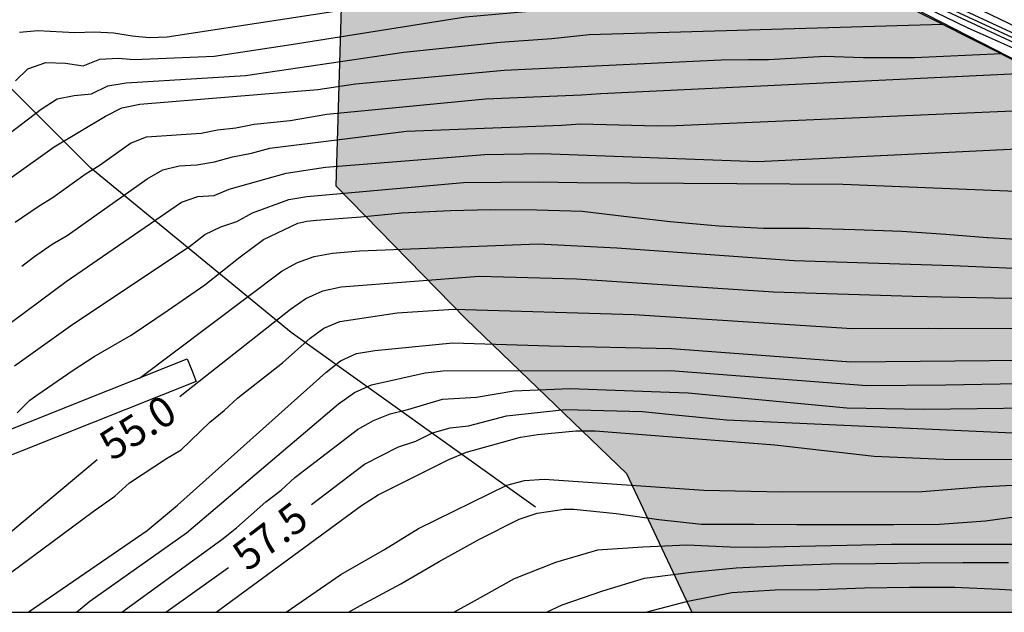
# Model space of a CAD drawing. Units: metres. Extents: x 582044 to 582394, y 4797540 to 4797790.
# Drawn here: x 582088 to 582112, y 4797540 to 4797555 of the extents above; entities that cross this region are included whole.
import ezdxf

# ---------------------------------------------------------------- set-up
doc = ezdxf.new("R2010")
doc.units = ezdxf.units.M
for name, color, linetype in [('010106', 9, 'Continuous'), ('020104', 34, 'Continuous'), ('020109', 7, 'CABEZA_TALUD'), ('020307', 24, 'Continuous'), ('070108', 9, 'VALLA'), ('070116', 6, 'Continuous'), ('100106', 63, 'Continuous'), ('990504', 63, 'Continuous')]:
    doc.layers.add(name, color=color, linetype=linetype)
doc.layers.add('020105', color=24, linetype='Continuous', lineweight=30)
doc.styles.add('ARIALI', font='ARIALI.TTF', dxfattribs={"height": 1})
doc.linetypes.add('CABEZA_TALUD', pattern='A,0.1,[204,DONOSTI.shx,S=0.15,R=0,X=0,Y=0],0,0.2', length=0.3)
doc.linetypes.add('VALLA', pattern='A,1,[200,DONOSTI.shx,S=0.1,R=0,X=0,Y=0],1', length=2)

msp = doc.modelspace()

# ---------------------------------------------------------------- hatches: boundary and pattern name
at = {"layer": '990504'}
msp.add_hatch(color=256, dxfattribs=at).paths.add_polyline_path([(582104.516, 4797540.136), (582141.113, 4797540.135), (582139.888, 4797540.611), (582125.697, 4797547.803), (582115.729, 4797552.267), (582109.057, 4797555.691), (582104.482, 4797557.379), (582101.474, 4797557.643), (582098.978, 4797557.619), (582095.802, 4797555.755), (582095.65, 4797550.755), (582098.897, 4797547.428), (582102.889, 4797543.588)])

# ---------------------------------------------------------------- linework, layer by layer
at = {"layer": '010106', "flags": 128}
msp.add_lwpolyline([(582044.235, 4797540.137), (582394.225, 4797540.129), (582394.23, 4797790.122), (582044.24, 4797790.13)], close=True, dxfattribs=at)
at = {"layer": '020104', "flags": 128}
for points, elevation in [([(582105.141, 4797557.843), (582105.948, 4797557.55), (582106.57, 4797557.26), (582108.041, 4797556.603), (582111.75, 4797555.118), (582112.627, 4797554.694), (582116.597, 4797552.685), (582117.044, 4797552.494), (582118.365, 4797552.093), (582119.266, 4797551.975), (582119.47, 4797551.953), (582122.284, 4797551.943), (582124.196, 4797551.577), (582124.664, 4797551.453), (582125.123, 4797551.299), (582126.021, 4797550.905), (582128.584, 4797549.474), (582134.029, 4797546.663), (582136.517, 4797544.985), (582137.281, 4797544.447), (582142.549, 4797540.135)], 48), ([(582114.719, 4797553.537), (582110.191, 4797555.641), (582107.956, 4797556.541), (582106.6, 4797557.129), (582105.763, 4797557.478)], 48.5), ([(582107.109, 4797556.735), (582107.849, 4797556.444), (582110.115, 4797555.561), (582112.79, 4797554.317), (582116.829, 4797552.409), (582117.721, 4797552.052), (582118.181, 4797551.897), (582119.235, 4797551.632), (582120.038, 4797551.446), (582120.71, 4797551.312), (582124.832, 4797550.724), (582125.734, 4797550.436), (582126.187, 4797550.289), (582127.105, 4797549.923), (582132.622, 4797547.108), (582134.756, 4797545.922), (582136.384, 4797544.86), (582138.31, 4797543.338), (582142.036, 4797540.135)], 49), ([(582107.8, 4797556.343), (582108.163, 4797556.249), (582110.392, 4797555.316), (582113.515, 4797553.868), (582116.14, 4797552.589), (582118.399, 4797551.693), (582119.215, 4797551.405), (582119.749, 4797551.198), (582120.898, 4797550.952), (582124.24, 4797550.484), (582124.703, 4797550.422), (582126.087, 4797550.061), (582127.866, 4797549.372), (582130.576, 4797548.146), (582131.864, 4797547.422), (582132.554, 4797547.024), (582135.019, 4797545.547), (582136.009, 4797544.934), (582137.474, 4797543.938), (582141.876, 4797540.135)], 49.5), ([(582087.672, 4797553.371), (582087.982, 4797553.668), (582088.425, 4797553.82), (582088.915, 4797553.811), (582089.359, 4797553.744), (582089.773, 4797553.907), (582090.226, 4797553.935), (582090.626, 4797553.9), (582092.618, 4797553.984), (582094.539, 4797554.27), (582098.876, 4797554.961), (582101.123, 4797555.16), (582102.068, 4797555.274), (582109.419, 4797555.463)], 50.5), ([(582083.193, 4797548.767), (582088.314, 4797552.659), (582088.713, 4797552.921), (582089.134, 4797552.999), (582089.562, 4797553.045), (582089.975, 4797553.24), (582090.424, 4797553.319), (582093.404, 4797553.502), (582097.344, 4797554.081), (582099.743, 4797554.328), (582101.027, 4797554.421), (582101.958, 4797554.52), (582110.772, 4797554.78)], 51), ([(582087.061, 4797550.6), (582088.636, 4797551.72), (582089.915, 4797552.487), (582090.319, 4797552.692), (582090.768, 4797552.782), (582095.199, 4797553.149), (582096.137, 4797553.291), (582099.84, 4797553.631), (582105.245, 4797553.89), (582105.929, 4797553.895), (582106.425, 4797553.895), (582107.825, 4797553.979), (582108.782, 4797553.945), (582110.065, 4797553.945), (582112.232, 4797554.044)], 51.5), ([(582087.667, 4797549.851), (582088.239, 4797550.237), (582088.609, 4797550.468), (582089.405, 4797551.043), (582089.777, 4797551.278), (582090.538, 4797551.817), (582090.937, 4797551.973), (582092.293, 4797552.061), (582092.701, 4797552.149), (582093.162, 4797552.198), (582093.612, 4797552.288), (582094.516, 4797552.379), (582095.426, 4797552.533), (582099.374, 4797552.918), (582101.77, 4797553.021), (582102.246, 4797553.05), (582113.163, 4797553.575)], 52), ([(582087.272, 4797547.14), (582088.933, 4797548.367), (582091.804, 4797550.349), (582092.21, 4797550.49), (582092.621, 4797550.51), (582092.996, 4797550.667), (582094.414, 4797551.071), (582095.389, 4797551.217), (582099.363, 4797551.532), (582100.791, 4797551.559), (582106.163, 4797551.361), (582116.522, 4797551.864)], 53), ([(582087.643, 4797546.272), (582089.096, 4797547.308), (582092.007, 4797549.24), (582092.389, 4797549.541), (582092.782, 4797549.732), (582093.182, 4797549.862), (582093.573, 4797550.08), (582094.482, 4797550.411), (582094.926, 4797550.484), (582098.826, 4797550.833), (582100.707, 4797550.85), (582101.667, 4797550.838), (582108.278, 4797550.796), (582119.579, 4797550.338)], 53.5), ([(582087.714, 4797545.096), (582088.026, 4797545.412), (582088.204, 4797545.538), (582089.106, 4797546.16), (582089.628, 4797546.498), (582090.556, 4797547.032), (582091.478, 4797547.656), (582092.39, 4797548.286), (582093.268, 4797548.982), (582093.85, 4797549.412), (582094.702, 4797549.822), (582094.926, 4797549.87), (582095.166, 4797549.894), (582096.274, 4797549.983), (582097.29, 4797550.081), (582098.506, 4797550.141), (582099.506, 4797550.161), (582100.659, 4797550.155), (582101.783, 4797550.117), (582102.823, 4797549.997), (582103.979, 4797549.867), (582105.191, 4797549.757), (582106.299, 4797549.701), (582107.445, 4797549.701), (582108.577, 4797549.665), (582109.749, 4797549.625), (582110.845, 4797549.549), (582111.874, 4797549.462), (582111.891, 4797549.461), (582113.037, 4797549.395)], 54), ([(582090.759, 4797545.965), (582094.313, 4797548.637), (582094.693, 4797548.84), (582095.108, 4797548.992), (582095.567, 4797549.071), (582096.243, 4797549.137), (582100.692, 4797549.308), (582102.646, 4797549.204), (582107.069, 4797548.89), (582111.016, 4797548.768), (582113.482, 4797548.656)], 54.5), ([(582086.574, 4797540.396), (582089.609, 4797542.637), (582090.148, 4797543.02), (582090.513, 4797543.351), (582091.434, 4797543.962), (582091.796, 4797544.18), (582092.508, 4797544.865), (582092.866, 4797545.156), (582093.207, 4797545.468), (582094.323, 4797546.341), (582095.008, 4797546.961), (582095.351, 4797547.21), (582095.749, 4797547.369), (582097.176, 4797547.592), (582098.592, 4797547.679), (582103.084, 4797547.546), (582108.509, 4797547.197), (582110.419, 4797547.209), (582110.693, 4797547.201), (582115.145, 4797547.204)], 55.5), ([(582087.989, 4797540.136), (582090.949, 4797542.171), (582091.706, 4797542.798), (582095.399, 4797546.102), (582095.768, 4797546.389), (582096.165, 4797546.573), (582096.623, 4797546.654), (582098.567, 4797546.839), (582100.967, 4797546.766), (582104.009, 4797546.697), (582108.48, 4797546.371), (582115.391, 4797546.437), (582117.832, 4797546.605), (582122.672, 4797546.85), (582123.216, 4797546.864), (582124.038, 4797546.923), (582124.42, 4797546.923), (582125.457, 4797547.021)], 56), ([(582089.193, 4797540.136), (582089.527, 4797540.405), (582091.929, 4797542.106), (582095.72, 4797545.321), (582096.118, 4797545.605), (582096.542, 4797545.798), (582097.875, 4797546.094), (582098.324, 4797546.14), (582103.984, 4797546.154), (582108.879, 4797545.78), (582110.846, 4797545.793), (582115.793, 4797545.883), (582118.757, 4797546.098), (582122.613, 4797546.379), (582125.694, 4797546.851)], 56.5), ([(582090.318, 4797540.136), (582092.807, 4797541.947), (582093.172, 4797542.233), (582093.906, 4797542.881), (582094.287, 4797543.172), (582094.628, 4797543.484), (582096.19, 4797544.684), (582096.59, 4797544.903), (582097.005, 4797545.077), (582097.446, 4797545.178), (582098.308, 4797545.441), (582099.156, 4797545.486), (582100.08, 4797545.646), (582101.486, 4797545.708), (582103.96, 4797545.611), (582104.428, 4797545.592), (582108.373, 4797545.22), (582110.298, 4797545.189), (582114.272, 4797545.239)], 57), ([(582092.669, 4797540.136), (582096.29, 4797542.793), (582096.706, 4797543.056), (582098.461, 4797543.934), (582098.906, 4797544.117), (582100.246, 4797544.488), (582100.681, 4797544.558), (582101.625, 4797544.647), (582102.111, 4797544.646), (582106.584, 4797544.3), (582109.056, 4797544.018), (582110.791, 4797543.943), (582113.204, 4797543.938), (582120.067, 4797544.573), (582120.543, 4797544.671), (582122.446, 4797545.065), (582124.276, 4797545.513), (582125.666, 4797545.722), (582127.336, 4797545.672)], 58), ([(582094.416, 4797540.136), (582095.777, 4797541.072), (582096.863, 4797541.694), (582097.705, 4797542.216), (582099.907, 4797543.295), (582100.349, 4797543.411), (582100.838, 4797543.443), (582104.819, 4797543.169), (582106.763, 4797543.129), (582110.252, 4797543.14), (582111.701, 4797543.252), (582117.127, 4797543.539), (582121.035, 4797543.793), (582121.988, 4797543.998), (582125.125, 4797544.741), (582125.535, 4797544.827), (582126.663, 4797545.027), (582126.881, 4797545.031), (582127.674, 4797545.115), (582128.074, 4797545.142)], 58.5), ([(582095.963, 4797540.136), (582096.265, 4797540.3), (582097.265, 4797540.842), (582098.223, 4797541.398), (582099.225, 4797541.954), (582100.213, 4797542.446), (582100.665, 4797542.596), (582101.341, 4797542.7), (582101.581, 4797542.698), (582102.633, 4797542.588), (582103.697, 4797542.438), (582104.759, 4797542.322), (582104.963, 4797542.322), (582106.059, 4797542.321), (582107.135, 4797542.319), (582108.317, 4797542.317), (582109.545, 4797542.317), (582110.681, 4797542.321), (582111.829, 4797542.409), (582112.855, 4797542.547)], 59), ([(582112.768, 4797541.819), (582111.677, 4797541.819), (582110.583, 4797541.819), (582109.487, 4797541.819), (582108.376, 4797541.794), (582107.208, 4797541.772), (582106.094, 4797541.745), (582105.474, 4797541.751), (582104.395, 4797541.799), (582103.295, 4797541.748), (582102.171, 4797541.675), (582101.119, 4797541.369), (582100.089, 4797540.966), (582099.095, 4797540.403), (582098.599, 4797540.136)], 59.5), ([(582103.371, 4797540.136), (582104.415, 4797540.403), (582105.512, 4797540.621), (582106.596, 4797540.687), (582107.692, 4797540.695), (582108.815, 4797540.736), (582109.942, 4797540.759), (582111.065, 4797540.754), (582112.169, 4797540.705), (582113.34, 4797540.637)], 60.5)]:
    msp.add_lwpolyline(points, dxfattribs=dict(at, elevation=elevation))
at = {"layer": '020105', "flags": 128}
for points, elevation in [([(582087.773, 4797554.58), (582088.225, 4797554.625), (582089.15, 4797554.573), (582089.639, 4797554.587), (582090.121, 4797554.559), (582090.576, 4797554.486), (582091.004, 4797554.448), (582091.451, 4797554.467), (582097.313, 4797555.36), (582098.746, 4797555.632), (582101.121, 4797555.89), (582101.218, 4797555.898), (582102.172, 4797556.015), (582107.147, 4797556.151), (582108.1, 4797556.177), (582109.51, 4797555.606), (582111.374, 4797554.692), (582113.124, 4797553.919)], 50), ([(582087.828, 4797548.748), (582088.12, 4797548.977), (582088.586, 4797549.302), (582088.957, 4797549.516), (582090.951, 4797550.93), (582091.345, 4797551.153), (582091.751, 4797551.248), (582092.189, 4797551.274), (582092.625, 4797551.348), (582093.077, 4797551.472), (582093.552, 4797551.563), (582094.008, 4797551.691), (582097.41, 4797552.111), (582101.276, 4797552.266), (582101.742, 4797552.296), (582103.651, 4797552.244), (582104.115, 4797552.256), (582113.852, 4797552.675)], 52.5), ([(582091.768, 4797545.501), (582091.814, 4797545.545), (582094.52, 4797547.684), (582094.905, 4797547.948), (582095.328, 4797548.137), (582095.785, 4797548.239), (582099.224, 4797548.501), (582101.644, 4797548.435), (582106.554, 4797548.114), (582110.014, 4797548.007), (582110.744, 4797547.984), (582114.215, 4797547.921)], 55), ([(582095.047, 4797542.816), (582096.366, 4797543.822), (582096.789, 4797544.036), (582097.211, 4797544.25), (582097.641, 4797544.396), (582098.056, 4797544.597), (582098.497, 4797544.727), (582098.957, 4797544.772), (582099.902, 4797545.021), (582101.36, 4797545.184), (582103.286, 4797545.129), (582103.935, 4797545.068), (582105.378, 4797544.926), (582113.244, 4797544.567), (582113.721, 4797544.597), (582119.119, 4797545.031), (582120.58, 4797545.196), (582122.483, 4797545.526), (582122.95, 4797545.633), (582124.192, 4797545.953), (582125.095, 4797546.208), (582126.237, 4797546.461)], 57.5), ([(582087.036, 4797541.702), (582089.706, 4797543.937)], 55), ([(582091.419, 4797540.136), (582092.975, 4797541.249)], 57.5), ([(582100.898, 4797540.136), (582101.283, 4797540.314), (582102.304, 4797540.661), (582103.334, 4797540.98), (582104.498, 4797541.131), (582105.617, 4797541.236), (582106.808, 4797541.297), (582107.975, 4797541.34), (582109.087, 4797541.343), (582110.192, 4797541.365), (582111.269, 4797541.373), (582112.402, 4797541.37)], 60)]:
    msp.add_lwpolyline(points, dxfattribs=dict(at, elevation=elevation))
at = {"layer": '020109'}
msp.add_polyline3d([(582087.161, 4797564.041, 41.499), (582089.608, 4797563.226, 41.999), (582103.258, 4797558.676, 47.499), (582104.07, 4797558.405, 48.499), (582104.833, 4797558.007, 48.999), (582106.741, 4797556.921, 49.499), (582108.1, 4797556.177, 49.999), (582109.419, 4797555.463, 50.499), (582119.579, 4797550.338, 53.498), (582122.611, 4797548.809, 53.998), (582123.283, 4797548.47, 54.498), (582124.2, 4797547.923, 54.998), (582125.457, 4797547.021, 55.998), (582125.949, 4797546.668, 56.998), (582128.074, 4797545.142, 58.498), (582128.735, 4797544.668, 58.998), (582130.365, 4797543.497, 59.498), (582131.811, 4797542.458, 59.998), (582133.788, 4797541.039, 60.254), (582134.049, 4797540.135, 60.897)], dxfattribs=at)
at = {"layer": '070108'}
msp.add_polyline3d([(582100.619, 4797542.746, 58.494), (582094.54, 4797547.098, 55.038), (582089.548, 4797551.194, 51.839), (582083.724, 4797557.018, 48.319), (582077.58, 4797563.098, 44.031), (582071.821, 4797569.817, 39.615), (582068.749, 4797572.313, 37.439), (582064.525, 4797573.338, 36.159), (582058.061, 4797575.066, 34.047), (582053.773, 4797576.474, 32.895), (582050.766, 4797578.202, 31.871), (582048.014, 4797580.634, 30.911)], dxfattribs=at)
at = {"layer": '070116'}
msp.add_polyline3d([(582091.95, 4797546.439, 55.681), (582092.061, 4797546.16, 55.68), (582092.172, 4797545.882, 55.678), (582084.3, 4797542.746, 54.654), (582084.189, 4797543.024, 54.656), (582084.078, 4797543.303, 54.657)], close=True, dxfattribs=at)
at = {"layer": '100106', "elevation": 51.613, "flags": 128}
msp.add_lwpolyline([(582141.113, 4797540.135), (582139.888, 4797540.611), (582125.697, 4797547.803), (582115.729, 4797552.267), (582109.057, 4797555.691), (582104.482, 4797557.379), (582101.474, 4797557.643), (582098.978, 4797557.619), (582095.802, 4797555.755), (582095.65, 4797550.755), (582098.897, 4797547.428), (582102.889, 4797543.588), (582104.516, 4797540.136)], dxfattribs=at)

# ---------------------------------------------------------------- texts
at = {"layer": '020307', "style": 'ARIALI'}
for s, rotation, p in [('55.0', 32.4418, (582090.078, 4797543.882, 54.998)), ('57.5', 37.3348, (582093.447, 4797541.124, 57.498))]:
    msp.add_text(s, height=0.75, rotation=rotation, dxfattribs=at).set_placement(p)

doc.saveas('drawing.dxf')
